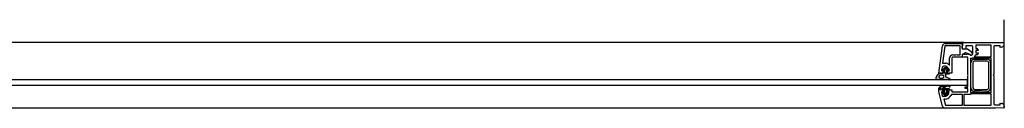
# Model space of a CAD drawing. Units: millimetres. Extents: x -129 to 1371, y 38 to 1578.
# Drawn here: x 621 to 1371, y 1511 to 1578 of the extents above; entities that cross this region are included whole.
import ezdxf

# ---------------------------------------------------------------- set-up
doc = ezdxf.new("R2010")
doc.units = ezdxf.units.MM
doc.layers.add('Plans', color=7, linetype='Continuous')

msp = doc.modelspace()

# ---------------------------------------------------------------- hatches: boundary and pattern name
at = {"layer": 'Plans', "linetype": 'Continuous'}
h = msp.add_hatch(color=256, dxfattribs=at)
h.paths.add_polyline_path([(1330.16, 1533.49, -0.151214), (1330.35, 1533.31), (1330.26, 1533.29, -0.414214), (1330.16, 1532.79, -0.061261), (1330.08, 1532.78), (1321.46, 1532.79, 0.239932), (1321.3, 1532.91, 0.148221), (1321.17, 1532.9), (1320.06, 1532.79, -0.017854), (1319.98, 1532.79), (1319.36, 1532.79, -0.237126), (1321.46, 1537.77, -0.324942), (1321.51, 1537.88), (1324.86, 1537.99), (1325.06, 1539.79), (1324.26, 1539.79, -0.36397), (1324.16, 1539.87, -0.182683), (1324.13, 1540.04), (1326.06, 1542.29), (1327.06, 1542.29), (1329.06, 1540.19, -0.182683), (1329.18, 1539.92, -0.36397), (1329.11, 1539.78), (1327.96, 1539.79), (1328.36, 1537.99), (1329.36, 1537.99, -0.411585), (1329.66, 1537.7), (1329.56, 1537.29, -0.414214), (1329.36, 1537.09), (1326.86, 1537.09, 0.414214), (1326.56, 1536.79), (1326.56, 1535.69, 0.326997), (1327.07, 1535.19)])
h.paths.add_polyline_path([(1327.56, 1540.09, 0.182683), (1327.51, 1540.22), (1326.86, 1541.09, 0.451398), (1326.32, 1541.16), (1325.66, 1540.19, 0.182683), (1325.62, 1540.1), (1325.56, 1538.39, 0.414214), (1325.76, 1538.19), (1327.36, 1538.19, 0.414214), (1327.56, 1538.39)], flags=0)
h.paths.add_polyline_path([(1324.56, 1534.19, 0.733342), (1324.46, 1536.42), (1322.66, 1536.49, 0.733342), (1322.52, 1534.14)], flags=0)
h = msp.add_hatch(color=256, dxfattribs=at)
h.paths.add_polyline_path([(1329.96, 1528.19, -0.475953), (1330.13, 1527.73, -0.338693), (1329.78, 1527.59, 0.411026), (1325.48, 1526.34), (1329.26, 1526.19, -0.414214), (1329.46, 1525.99), (1329.56, 1525.59, -0.414213), (1329.26, 1525.29), (1328.66, 1525.29, 0.388878), (1328.46, 1525.11), (1328.36, 1523.69), (1328.86, 1523.59, -0.58559), (1329.03, 1523.29), (1327.06, 1520.99), (1326.06, 1520.99), (1324.06, 1523.29, -0.58559), (1324.13, 1523.53), (1324.76, 1523.69), (1324.56, 1525.19, 0.388879), (1324.28, 1525.3), (1321.56, 1525.29), (1321.56, 1526.39, -0.307677), (1324.7, 1528.61, -0.475953), (1325.06, 1528.07, -0.338693), (1324.55, 1527.85, 0.329191), (1322.38, 1526.08), (1324.36, 1526.19, -0.422936), (1329.97, 1528.24)])
h.paths.add_polyline_path([(1325.56, 1524.89), (1325.56, 1523.19, 0.182683), (1325.61, 1523.06), (1326.26, 1522.29, 0.451398), (1326.8, 1522.22), (1327.46, 1523.09, 0.182683), (1327.5, 1523.18), (1327.56, 1524.89, 0.414214), (1327.36, 1525.09), (1325.76, 1525.09, 0.414213)], flags=0)

# ---------------------------------------------------------------- linework, layer by layer
for p, q in [((1371.46, 1511.29), (1371.46, 1578.49)), ((1340.54, 1561.29), (484.38, 1561.39)), ((1326.4, 1560.43), (1339.56, 1560.49)), ((1339.56, 1560.49), (1339.46, 1556.49)), ((1339.46, 1556.89), (1339.56, 1560.29)), ((1340.54, 1561.29), (1371.06, 1561.29)), ((1321.56, 1537.99), (1324.36, 1558.79)), ((1326.06, 1558.52), (1324.36, 1545.49)), ((1337.76, 1558.69), (1326.26, 1558.69)), ((1337.76, 1551.79), (1337.76, 1558.69)), ((1339.46, 1556.49), (1343.46, 1556.49)), ((1342.26, 1556.29), (1340.06, 1556.29)), ((1341, 1552.83), (1341.06, 1552.49)), ((1343.46, 1552.89), (1342.06, 1553.49)), ((1342.26, 1558.79), (1342.26, 1556.29)), ((1346.66, 1558.79), (1342.26, 1558.79)), ((1343.46, 1556.49), (1346.46, 1554.19)), ((1345.53, 1552.07), (1343.46, 1552.89)), ((1347.49, 1553.01), (1347.56, 1557.69)), ((1349.76, 1559.19), (1349.76, 1556.59)), ((1361.36, 1559.19), (1349.76, 1559.19)), ((1349.76, 1556.59), (1350.56, 1556.59)), ((1349.76, 1555.09), (1349.76, 1553.49)), ((1351.56, 1555.09), (1349.76, 1555.09)), ((1349.76, 1553.49), (1351.56, 1553.49)), ((1351.46, 1555.69), (1351.56, 1555.09)), ((1351.56, 1553.49), (1351.56, 1552.99)), ((1361.36, 1550.39), (1361.36, 1559.19)), ((1363.56, 1558.29), (1363.56, 1536.89)), ((1368.36, 1558.79), (1364.06, 1558.79)), ((1368.36, 1557.49), (1368.36, 1558.79)), ((1369.62, 1557.76), (1368.36, 1557.49)), ((1370.97, 1558.73), (1370.46, 1558.19)), ((1324.36, 1545.49), (1326.96, 1545.49)), ((1329.76, 1543.99), (1329.76, 1549.49)), ((1331.46, 1549.41), (1331.56, 1537.99)), ((1339.56, 1549.99), (1332.06, 1549.99)), ((1332.21, 1551.79), (1334.66, 1551.79)), ((1334.66, 1551.79), (1335.06, 1552.19)), ((1335.06, 1552.19), (1335.46, 1551.79)), ((1335.46, 1551.79), (1337.76, 1551.79)), ((1341.06, 1552.49), (1339.56, 1552.49)), ((1339.56, 1549.79), (1339.56, 1552.49)), ((1339.56, 1552.29), (1343.06, 1552.29)), ((1340.36, 1550.09), (1339.56, 1549.79)), ((1343.56, 1550.09), (1340.36, 1550.09)), ((1343.56, 1536.89), (1343.56, 1550.09)), ((1345.1, 1551.85), (1345.36, 1551.79)), ((1345.76, 1549.3), (1345.76, 1523.29)), ((1346.06, 1526.79), (1346.06, 1545.89)), ((1349.46, 1549.39), (1346.96, 1549.39)), ((1347.56, 1545.89), (1347.56, 1526.79)), ((1348.6, 1550.42), (1361.36, 1550.39)), ((1348.7, 1548.59), (1351.56, 1548.59)), ((1358.36, 1547.09), (1348.76, 1547.09)), ((1349.76, 1549.09), (1349.46, 1549.39)), ((1350.56, 1551.99), (1349.56, 1551.99)), ((1350.06, 1549.39), (1349.76, 1549.09)), ((1357.06, 1549.39), (1350.06, 1549.39)), ((1351.56, 1548.59), (1358.36, 1548.59)), ((1357.36, 1549.09), (1357.06, 1549.39)), ((1357.66, 1549.39), (1357.36, 1549.09)), ((1361.36, 1549.39), (1357.66, 1549.39)), ((1359.56, 1526.79), (1359.56, 1545.89)), ((1361.06, 1545.89), (1361.06, 1526.79)), ((1361.36, 1523.29), (1361.36, 1549.39)), ((1321.51, 1537.88), (1324.86, 1537.99)), ((1324.86, 1537.99), (1321.56, 1537.99)), ((1324.41, 1542.61), (1323.56, 1540.09)), ((1323.96, 1539.81), (1324.66, 1539.79)), ((1324.13, 1540.04), (1326.06, 1542.29)), ((1325.06, 1539.79), (1324.26, 1539.79)), ((1324.86, 1537.99), (1325.06, 1539.79)), ((1325.06, 1539.34), (1324.86, 1537.99)), ((1326.87, 1543.27), (1325.36, 1543.29)), ((1325.62, 1540.1), (1325.56, 1538.39)), ((1326.32, 1541.16), (1325.66, 1540.19)), ((1325.76, 1538.19), (1327.36, 1538.19)), ((1326.06, 1542.29), (1327.06, 1542.29)), ((1327.51, 1540.22), (1326.86, 1541.09)), ((1327.06, 1542.29), (1329.06, 1540.19)), ((1327.56, 1538.39), (1327.56, 1540.09)), ((1327.96, 1539.79), (1328.36, 1537.99)), ((1329.11, 1539.78), (1327.96, 1539.79)), ((1328.46, 1537.99), (1328.06, 1539.39)), ((1328.33, 1539.81), (1329.36, 1539.79)), ((1328.36, 1537.99), (1329.36, 1537.99)), ((1331.56, 1537.99), (1329.36, 1537.99)), ((1329.66, 1537.7), (1329.56, 1537.29)), ((1329.77, 1543.86), (1329.76, 1543.99)), ((1343.46, 1532.79), (481.46, 1532.79)), ((1321.17, 1532.9), (1320.06, 1532.79)), ((1330.08, 1532.78), (1321.46, 1532.79)), ((1322.52, 1534.14), (1324.56, 1534.19)), ((1324.46, 1536.42), (1322.66, 1536.49)), ((1326.56, 1536.79), (1326.56, 1535.69)), ((1329.36, 1537.09), (1326.86, 1537.09)), ((1327.07, 1535.19), (1330.16, 1533.49)), ((1330.35, 1533.31), (1330.26, 1533.29)), ((1343.46, 1528.79), (1343.46, 1532.79)), ((1344.06, 1536.29), (1343.56, 1536.89)), ((1343.56, 1535.79), (1344.06, 1536.29)), ((1343.56, 1527.39), (1343.56, 1535.79)), ((1363.56, 1536.89), (1363.06, 1536.29)), ((1363.06, 1536.29), (1363.56, 1535.79)), ((1363.56, 1535.79), (1363.56, 1514.29)), ((481.46, 1528.79), (1343.46, 1528.79)), ((1321.56, 1525.29), (1321.56, 1526.39)), ((1324.28, 1525.3), (1321.56, 1525.29)), ((1321.56, 1523.79), (1321.56, 1525.29)), ((1324.33, 1512.85), (1321.56, 1523.79)), ((1322.38, 1526.08), (1324.36, 1526.19)), ((1323.57, 1523.54), (1324.26, 1520.69)), ((1324.6, 1523.77), (1323.76, 1523.79)), ((1326.06, 1520.99), (1324.06, 1523.29)), ((1324.13, 1523.53), (1324.76, 1523.69)), ((1324.26, 1525.29), (1324.46, 1525.19)), ((1324.46, 1525.19), (1324.76, 1524.09)), ((1324.76, 1523.69), (1324.56, 1525.19)), ((1325.48, 1526.34), (1329.26, 1526.19)), ((1325.56, 1524.89), (1325.56, 1523.19)), ((1325.61, 1523.06), (1326.26, 1522.29)), ((1327.36, 1525.09), (1325.76, 1525.09)), ((1326.8, 1522.22), (1327.46, 1523.09)), ((1329.03, 1523.29), (1327.06, 1520.99)), ((1327.5, 1523.18), (1327.56, 1524.89)), ((1328.27, 1524.04), (1328.56, 1525.19)), ((1328.46, 1525.11), (1328.36, 1523.69)), ((1328.36, 1523.69), (1328.86, 1523.59)), ((1329.38, 1523.85), (1328.46, 1523.79)), ((1329.26, 1525.29), (1328.66, 1525.29)), ((1328.8, 1525.31), (1331.56, 1525.29)), ((1329.46, 1525.99), (1329.56, 1525.59)), ((1329.97, 1528.24), (1329.96, 1528.19)), ((1331.56, 1525.29), (1331.56, 1523.79)), ((1331.56, 1523.79), (1343.56, 1523.79)), ((1341.56, 1527.39), (1343.56, 1527.39)), ((1341.56, 1526.29), (1341.56, 1527.39)), ((1343.56, 1526.29), (1341.56, 1526.29)), ((1343.56, 1523.79), (1343.56, 1526.29)), ((1345.76, 1523.29), (1349.46, 1523.29)), ((1348.73, 1525.59), (1353.06, 1525.59)), ((1353.06, 1524.09), (1348.76, 1524.09)), ((1349.46, 1523.29), (1349.76, 1523.49)), ((1349.76, 1523.49), (1350.06, 1523.29)), ((1350.06, 1523.29), (1357.06, 1523.29)), ((1353.06, 1525.59), (1353.06, 1524.09)), ((1354.06, 1525.59), (1358.36, 1525.59)), ((1354.06, 1524.09), (1354.06, 1525.59)), ((1358.33, 1523.99), (1354.06, 1524.09)), ((1357.06, 1523.29), (1357.36, 1523.49)), ((1357.36, 1523.49), (1357.66, 1523.29)), ((1357.66, 1523.29), (1361.36, 1523.29)), ((1324.73, 1520.28), (1326.46, 1520.39)), ((1325.36, 1518.19), (1326.56, 1513.49)), ((1326.54, 1518.15), (1325.36, 1518.19)), ((1327.06, 1520.99), (1326.06, 1520.99)), ((1326.46, 1520.39), (1326.56, 1520.39)), ((1331.26, 1521.59), (1330.76, 1520.79)), ((1339.56, 1521.59), (1331.26, 1521.59)), ((1339.56, 1513.49), (1339.56, 1521.59)), ((1340.56, 1521.59), (1340.56, 1513.49)), ((1345.76, 1521.59), (1340.56, 1521.59)), ((1345.76, 1522.29), (1345.76, 1521.59)), ((1361.36, 1522.29), (1345.76, 1522.29)), ((1361.36, 1513.49), (1361.36, 1522.29)), ((1368.36, 1515.09), (1369.66, 1514.89)), ((1368.36, 1513.89), (1368.36, 1515.09)), ((1364.66, 1511.29), (-121.74, 1511.29)), ((1326.56, 1513.49), (1339.56, 1513.49)), ((1340.56, 1513.49), (1361.36, 1513.49)), ((1364.15, 1513.89), (1368.36, 1513.89)), ((1371.04, 1511.49), (1364.66, 1511.29)), ((1370.43, 1514.49), (1371.06, 1513.89)), ((1371.42, 1512.89), (1371.46, 1511.89))]:
    msp.add_line(p, q, dxfattribs=at)
for centre, radius, start, end in [((1326.36, 1558.39), 2.04, 88.80697, 168.69007), ((1340.56, 1560.29), 1, 91.1862, 180), ((1370.96, 1560.79), 0.51, 346.14857, 78.69007), ((1326.26, 1558.49), 0.2, 90, 170.8275), ((1340.06, 1556.89), 0.6, 180.0065, 270), ((1341.76, 1552.79), 0.762, 66.80141, 176.80581), ((1345.96, 1553.09), 1.54, 284.02443, 356.86633), ((1346.06, 1552.79), 1.18, 284.54962, 349.05182), ((1345.36, 1552.69), 1.86, 356.18946, 53.74616), ((1346.56, 1557.79), 1, 354.28941, 84.29031), ((1350.56, 1555.69), 0.9, 359.9959, 90), ((1350.56, 1552.99), 1, 269.9998, 0), ((1364.06, 1558.29), 0.5, 90, 179.996), ((1369.36, 1559.29), 1.56, 279.5215, 315), ((1369.86, 1559.89), 1.61, 313.64368, 352.87498), ((1326.86, 1543.29), 2.2, 61.44394, 87.39744), ((1323.96, 1537.89), 8.33, 45.74984, 61.67834), ((1332.16, 1549.39), 2.4, 88.74526, 177.61406), ((1332.06, 1549.39), 0.6, 90, 178.6444), ((1343.06, 1547.39), 4.9, 65.3925, 90), ((1346.06, 1552.79), 1.22, 235.00798, 282.88288), ((1346.16, 1552.29), 0.669, 199.13466, 287.01846), ((1346.06, 1553.09), 3.81, 265.40891, 283.67131), ((1348.76, 1545.89), 2.7, 91.2402, 180), ((1348.76, 1545.89), 1.2, 90, 180.0003), ((1345.66, 1553.29), 4.11, 315.73935, 341.56505), ((1358.36, 1545.89), 2.7, 0.0005, 90), ((1358.36, 1545.89), 1.2, 0, 89.9992), ((1325.36, 1533.19), 6.01, 130.45427, 183.81407), ((1321.56, 1537.79), 0.105, 121.44652, 193.45122), ((1323.86, 1540.09), 0.3, 180, 288.6227), ((1324.36, 1539.99), 0.231, 169.1852, 210.5965), ((1324.26, 1539.89), 0.1, 190, 270), ((1325.36, 1542.29), 1, 90, 161.3462), ((1324.66, 1539.39), 0.4, 352.9226, 90), ((1325.76, 1538.39), 0.2, 180, 270), ((1325.76, 1540.09), 0.141, 135, 176.4113), ((1326.56, 1540.89), 0.361, 33.69007, 130.86727), ((1323.66, 1537.59), 6.52, 23.59307, 60.55687), ((1327.36, 1538.39), 0.2, 270, 0), ((1327.36, 1540.09), 0.2, 0, 41.4113), ((1328.36, 1539.49), 0.316, 94.86625, 198.43495), ((1328.76, 1539.89), 0.424, 3.5887, 45), ((1329.06, 1539.89), 0.126, 292.14212, 12.14202), ((1329.36, 1540.09), 0.3, 270, 21.7459), ((1329.36, 1537.69), 0.3, 0.5146, 90), ((1319.96, 1533.89), 1.1, 271.10303, 275.19443), ((1321.26, 1532.69), 0.224, 26.56505, 114.25735), ((1322.96, 1535.29), 1.24, 104.03624, 249.05284), ((1324.16, 1535.29), 1.17, 289.98311, 74.99971), ((1326.86, 1536.79), 0.3, 90, 180), ((1327.16, 1535.79), 0.608, 189.46232, 261.89262), ((1329.36, 1537.29), 0.2, 270, 0), ((1330.06, 1533.09), 0.316, 274.41255, 288.43495), ((1329.96, 1533.09), 0.447, 29.03975, 63.43495), ((1329.96, 1533.09), 0.361, 303.69007, 33.69007), ((1324.76, 1525.19), 3.42, 91.03615, 159.44395), ((1324.66, 1525.49), 2.36, 92.68131, 165.56561), ((1323.76, 1523.59), 0.2, 90, 195.0044), ((1324.16, 1523.39), 0.141, 103.5887, 225), ((1324.36, 1525.09), 0.224, 26.56505, 111.56505), ((1328.16, 1524.49), 4.16, 64.19667, 155.89777), ((1324.66, 1528.29), 0.458, 256.06977, 330.91327), ((1324.56, 1523.99), 0.224, 281.55105, 26.56505), ((1324.66, 1528.19), 0.419, 342.95768, 84.76668), ((1328.26, 1524.79), 3.18, 61.49518, 150.87088), ((1325.76, 1524.89), 0.2, 90.00005, 179.99995), ((1325.76, 1523.19), 0.2, 180, 221.4113), ((1327.36, 1524.89), 0.2, 0, 90), ((1327.36, 1523.19), 0.141, 315, 356.4113), ((1325.46, 1524.19), 4.09, 300.12236, 352.88436), ((1328.46, 1523.99), 0.2, 165.0092, 270), ((1328.66, 1525.09), 0.2, 90, 174.9999), ((1328.76, 1525.09), 0.224, 80.01325, 153.43495), ((1328.86, 1523.39), 0.2, 328.5887, 90), ((1329.26, 1525.99), 0.2, 0, 90), ((1329.26, 1525.59), 0.3, 270.0001, 0), ((1329.36, 1523.69), 0.156, 357.68734, 83.71124), ((1329.86, 1527.89), 0.316, 254.91255, 71.56505), ((1348.76, 1526.79), 2.7, 180.0003, 270), ((1348.76, 1526.79), 1.2, 180, 268.659), ((1358.26, 1526.79), 2.8, 271.3445, 0), ((1358.36, 1526.79), 1.2, 270, 0.0018), ((1324.76, 1520.79), 0.51, 191.30993, 266.31343), ((1326.56, 1522.49), 0.361, 213.69007, 310.86727), ((1326.36, 1522.79), 4.64, 272.21166, 298.22126), ((1326.46, 1522.59), 2.2, 272.60256, 298.50916), ((1325.06, 1524.59), 6.85, 300.68333, 326.30993), ((1326.36, 1513.39), 2.1, 195.0014, 270), ((1364.06, 1514.39), 0.51, 191.30993, 280.72783), ((1369.36, 1513.39), 1.53, 45.61307, 78.69007), ((1371.06, 1511.89), 0.4, 267.0006, 0), ((1369.86, 1512.89), 1.56, 359.75557, 39.80557)]:
    msp.add_arc(centre, radius, start, end, dxfattribs=at)

doc.saveas('drawing.dxf')
